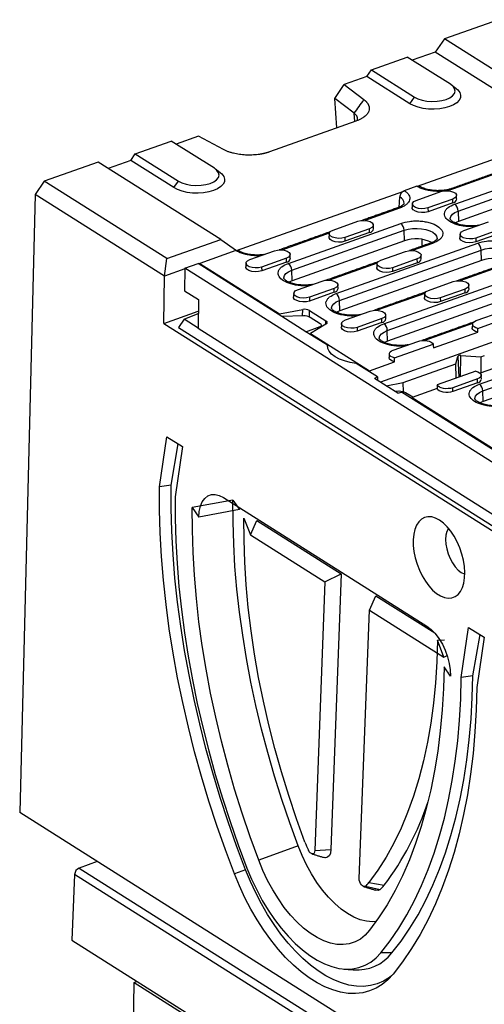
# Model space of a CAD drawing. Units: millimetres. Extents: x 1679 to 4819, y 1476 to 3851.
# Drawn here: x 1736 to 1896, y 2431 to 2772 of the extents above; entities that cross this region are included whole.
import ezdxf

# ---------------------------------------------------------------- set-up
doc = ezdxf.new("R2010")
doc.units = ezdxf.units.MM
doc.layers.get('0').update_dxf_attribs({"color": 10})

# ---------------------------------------------------------------- blocks, each defined once
blk = doc.blocks.new('A$C58623353')
for p, q in [((168.96, 841.73), (149.91, 834.95)), ((149.91, 834.95), (146.69, 830.31)), ((193.12, 807.63), (149.91, 834.95)), ((124.11, 824.01), (136.8, 828.53)), ((152.01, 818.91), (136.8, 828.53)), ((146.69, 830.31), (138.57, 827.41)), ((192.34, 801.45), (146.69, 830.31)), ((122.5, 821.69), (114.47, 818.83)), ((122.5, 821.69), (124.11, 824.01)), ((137.71, 812.07), (122.5, 821.69)), ((124.11, 824.01), (139.32, 814.39)), ((111.24, 813.88), (114.47, 818.83)), ((114.47, 818.83), (121.5, 813.49)), ((118.09, 808.68), (111.24, 813.88)), ((111.95, 803.5), (111.24, 813.88)), ((137.71, 812.07), (139.32, 814.39)), ((118.28, 805.76), (118.09, 808.68)), ((118.64, 805.89), (88.12, 795.02)), ((63.09, 800.54), (55.26, 797.76)), ((71.93, 795.85), (63.09, 800.54)), ((140.39, 782.96), (192.34, 801.45)), ((40.8, 794.36), (53.49, 798.88)), ((68.71, 789.26), (53.49, 798.88)), ((39.19, 792.04), (40.8, 794.36)), ((40.8, 794.36), (56.01, 784.74)), ((153.55, 776.59), (203.54, 794.38)), ((27.73, 791.46), (8.69, 784.68)), ((70.94, 764.14), (27.73, 791.46)), ((39.19, 792.04), (31.27, 789.22)), ((54.4, 782.42), (39.19, 792.04)), ((154.74, 774.16), (204.73, 791.95)), ((167.97, 787.24), (153.12, 781.96)), ((204.81, 788.26), (154.83, 770.47)), ((8.69, 784.68), (5.47, 780.03)), ((51.9, 757.36), (8.69, 784.68)), ((54.4, 782.42), (56.01, 784.74)), ((140.18, 782.92), (135.75, 781.35)), ((5.47, 780.03), (0, 561.75)), ((51.11, 751.18), (5.47, 780.03)), ((76.5, 760.21), (135.54, 781.23)), ((133.93, 775.45), (134.15, 779.12)), ((139.94, 777.9), (148.66, 781.01)), ((152.83, 778.38), (144.1, 775.27)), ((152.86, 777.03), (144.13, 773.92)), ((152.86, 777.03), (152.83, 778.38)), ((134.08, 775.18), (121.92, 770.85)), ((144.1, 775.27), (144.13, 773.92)), ((154.74, 774.16), (154.83, 770.47)), ((94.84, 755.69), (134.51, 769.81)), ((110.58, 767.45), (119.31, 770.56)), ((156.79, 767.25), (165.52, 770.35)), ((109.26, 766.34), (92.57, 760.4)), ((96.03, 753.26), (135.7, 767.38)), ((123.47, 767.93), (114.75, 764.82)), ((123.5, 766.58), (114.78, 763.47)), ((123.5, 766.58), (123.47, 767.93)), ((135.79, 763.69), (135.7, 767.38)), ((169.69, 767.72), (160.96, 764.61)), ((169.72, 766.37), (160.99, 763.27)), ((51.9, 757.36), (70.94, 764.14)), ((70.94, 764.14), (76.5, 760.21)), ((135.79, 763.69), (96.12, 749.57)), ((111.7, 745.03), (161.68, 762.83)), ((114.75, 764.82), (114.78, 763.47)), ((145.72, 762.72), (138.64, 760.2)), ((141.92, 764.2), (141.91, 761.74)), ((160.96, 764.61), (160.99, 763.27)), ((76.31, 760.19), (63.59, 755.66)), ((81.22, 757.01), (89.95, 760.11)), ((112.89, 742.6), (162.88, 760.39)), ((127.44, 756.8), (136.17, 759.9)), ((162.96, 756.7), (162.88, 760.39)), ((51.11, 751.18), (51.9, 757.36)), ((58.32, 753.93), (63, 755.6)), ((92.51, 736.94), (63, 755.6)), ((63.58, 755.62), (63.19, 755.47)), ((63.59, 755.66), (63.58, 755.23)), ((63.59, 755.66), (91.73, 737.86)), ((94.12, 757.48), (85.39, 754.37)), ((94.15, 756.13), (85.42, 753.02)), ((94.15, 756.13), (94.12, 757.48)), ((126.14, 755.75), (109.29, 749.75)), ((162.96, 756.7), (112.98, 738.91)), ((140.33, 757.27), (131.6, 754.16)), ((140.36, 755.92), (131.63, 752.82)), ((140.36, 755.92), (140.33, 757.27)), ((172.35, 755.54), (155.5, 749.55)), ((50.9, 734.48), (51.11, 751.18)), ((58.31, 753.74), (51.11, 751.18)), ((58.32, 753.93), (58.21, 746.02)), ((362.01, 561.93), (58.32, 753.93)), ((85.39, 754.37), (85.42, 753.02)), ((96.12, 749.57), (96.03, 753.26)), ((131.6, 754.16), (131.63, 752.82)), ((95.48, 749.31), (95.45, 748.86)), ((98.08, 746.35), (106.81, 749.45)), ((128.56, 734.38), (168.23, 748.5)), ((144.3, 746.14), (153.02, 749.25)), ((58.21, 746.02), (63.08, 742.94)), ((110.97, 746.82), (102.25, 743.71)), ((111.01, 745.47), (102.28, 742.37)), ((111.01, 745.47), (110.97, 746.82)), ((142.99, 745.09), (126.15, 739.1)), ((129.75, 731.94), (169.42, 746.06)), ((157.19, 746.61), (148.46, 743.51)), ((157.22, 745.26), (148.49, 742.16)), ((157.22, 745.26), (157.19, 746.61)), ((63.08, 742.94), (62.95, 732.84)), ((102.25, 743.71), (102.28, 742.37)), ((112.98, 738.91), (112.89, 742.6)), ((169.5, 742.37), (129.83, 728.25)), ((148.46, 743.51), (148.49, 742.16)), ((50.9, 734.48), (63.03, 738.8)), ((58.08, 735.92), (63.02, 738)), ((91.71, 737.44), (91.73, 737.86)), ((91.73, 737.86), (99.88, 739.39)), ((100.17, 737.13), (92.51, 736.94)), ((99.8, 737.12), (99.88, 739.39)), ((102.23, 739.06), (108.06, 735.38)), ((102.31, 736.69), (102.23, 739.06)), ((114.94, 735.69), (123.67, 738.8)), ((161.15, 735.48), (169.88, 738.59)), ((50.9, 734.48), (361.28, 538.25)), ((58.08, 735.92), (56.07, 733.01)), ((62.95, 732.84), (58.08, 735.92)), ((101.03, 731.55), (92.51, 736.94)), ((106.07, 734.33), (102.51, 736.58)), ((108.06, 734.22), (102.69, 730.93)), ((108.1, 734.24), (108.06, 735.38)), ((127.83, 736.16), (119.11, 733.06)), ((127.86, 734.81), (119.14, 731.71)), ((127.86, 734.81), (127.83, 736.16)), ((159.85, 734.44), (143, 728.44)), ((161.67, 732.73), (169.14, 735.39)), ((56.07, 733.01), (359.76, 541.01)), ((62.95, 732.84), (356.9, 546.99)), ((101.03, 731.55), (106.07, 733.4)), ((108.64, 726.74), (101.03, 731.55)), ((102.69, 730.93), (123.49, 717.78)), ((102.69, 730.93), (102.7, 730.5)), ((106.07, 733), (106.07, 733.4)), ((119.11, 733.06), (119.14, 731.71)), ((129.83, 728.25), (129.75, 731.94)), ((146.02, 725.8), (161.66, 731.37)), ((108.64, 726.74), (108.63, 726.34)), ((169.24, 728.63), (127.37, 713.72)), ((131.8, 725.03), (140.53, 728.14)), ((132.31, 722.28), (145.95, 727.13)), ((162.27, 713.06), (201.94, 727.18)), ((163.47, 710.63), (203.14, 724.75)), ((126.29, 715.58), (118.75, 720.35)), ((123.49, 717.78), (132.3, 720.92)), ((135.39, 713.57), (153.9, 720.16)), ((153.9, 720.16), (154.63, 722.8)), ((154.11, 715.13), (153.9, 720.16)), ((154.63, 722.8), (154.97, 715.44)), ((155.6, 715.66), (155.75, 723.2)), ((155.75, 723.2), (162.7, 722.69)), ((176.65, 721.89), (162.53, 716.86)), ((162.7, 722.69), (164.03, 723.16)), ((162.7, 722.69), (162.72, 716.93)), ((203.22, 721.06), (163.55, 706.94)), ((123.5, 717.34), (123.49, 717.78)), ((161.04, 717.6), (147.4, 712.74)), ((126.29, 715.58), (125.26, 715.05)), ((133.46, 709.87), (125.26, 715.05)), ((126.29, 715.58), (126.28, 714.41)), ((129.39, 712.45), (135.39, 713.57)), ((135.44, 710.29), (135.39, 713.57)), ((161.55, 714.85), (152.82, 711.74)), ((161.58, 713.5), (152.85, 710.39)), ((161.58, 713.5), (161.55, 714.85)), ((133.87, 710.5), (132.52, 710.47)), ((133.46, 709.87), (134.81, 710.19)), ((294.87, 609), (134.81, 710.19)), ((138.7, 708.38), (136.22, 709.95)), ((147.29, 711.44), (138.48, 708.3)), ((152.85, 710.39), (152.82, 711.74)), ((163.55, 706.94), (163.47, 710.63)), ((138.48, 708.3), (138.46, 707.89)), ((138.48, 708.3), (292.07, 611.2)), ((49.37, 676.73), (51.95, 694.45)), ((51.95, 694.45), (57.43, 690.99)), ((53.43, 677.3), (55.97, 691.91)), ((57.43, 690.99), (54.84, 673.27)), ((53.43, 677.3), (49.37, 676.73)), ((75.28, 672.11), (60.93, 669.42)), ((71.92, 672.97), (143.73, 627.56)), ((75.28, 672.11), (77.59, 668.74)), ((60.93, 669.42), (63.24, 666.05)), ((77.59, 668.74), (63.24, 666.05)), ((77.59, 668.74), (77.61, 669.37)), ((79.15, 665.74), (81.43, 659.82)), ((81.43, 659.82), (83.67, 664.87)), ((83.67, 664.87), (113.48, 646.03)), ((81.43, 659.82), (107.72, 643.19)), ((107.72, 643.19), (113.48, 646.03)), ((113.48, 646.03), (109.85, 548.65)), ((107.72, 643.19), (104.13, 548.35)), ((123.41, 633.27), (125.65, 638.33)), ((125.65, 638.33), (146.47, 625.17)), ((119.82, 538.44), (123.41, 633.27)), ((123.41, 633.27), (149.71, 616.65)), ((155.87, 609.4), (158.46, 627.11)), ((158.46, 627.11), (163.93, 623.65)), ((147.43, 622.57), (149.91, 622.71)), ((149.71, 616.65), (147.43, 622.57)), ((159.93, 609.97), (162.48, 624.57)), ((163.93, 623.65), (161.35, 605.93)), ((149.71, 616.65), (150.88, 617.23)), ((152.09, 609.87), (149.78, 613.25)), ((159.93, 609.97), (155.87, 609.4)), ((401.67, 307.8), (0, 561.75)), ((98.27, 550), (84.37, 544.91)), ((104.13, 548.35), (109.85, 548.65)), ((27.39, 544.44), (20.99, 542.16)), ((19.38, 539.9), (18.36, 516.73)), ((365.1, 321.32), (19.38, 539.9)), ((20.99, 542.16), (366.71, 323.58)), ((79.7, 541.55), (75.82, 540.09)), ((122.01, 535.74), (127.2, 534.59)), ((123.28, 537.07), (128.64, 536.07)), ((18.36, 516.73), (364.63, 297.81)), ((131.37, 512.17), (127.51, 512.27)), ((39.83, 457.85), (40.41, 501.78)), ((40.41, 501.78), (41.43, 502.15)), ((40.41, 501.78), (344.71, 309.4))]:
    blk.add_line(p, q)
at = {"flags": 128}
for points in [[(154.08, 817.38), (154.61, 816.92), (155.3, 816.03), (155.62, 815.11), (155.56, 814.17), (155.11, 813.27), (154.3, 812.42), (153.16, 811.67), (151.73, 811.05), (150.07, 810.57), (148.23, 810.26), (146.3, 810.13), (144.34, 810.18), (142.43, 810.41), (140.64, 810.81), (139.05, 811.38), (137.71, 812.07)], [(139.32, 814.39), (140.56, 813.77), (142.06, 813.28), (143.74, 812.97), (145.52, 812.84), (147.3, 812.9), (149, 813.15), (150.54, 813.58), (151.83, 814.16), (152.81, 814.86), (153.43, 815.66), (153.67, 816.5), (153.5, 817.35), (152.94, 818.17), (152.01, 818.91)], [(70.77, 787.72), (71.31, 787.26), (72, 786.38), (72.32, 785.45), (72.25, 784.52), (71.81, 783.61), (71, 782.77), (69.85, 782.02), (68.42, 781.39), (66.76, 780.92), (64.92, 780.61), (62.99, 780.47), (61.03, 780.52), (59.12, 780.76), (57.34, 781.16), (55.74, 781.72), (54.4, 782.42)], [(56.01, 784.74), (57.26, 784.11), (58.75, 783.63), (60.43, 783.31), (62.21, 783.18), (63.99, 783.25), (65.7, 783.5), (67.23, 783.92), (68.52, 784.5), (69.5, 785.21), (70.12, 786), (70.36, 786.85), (70.19, 787.7), (69.63, 788.52), (68.71, 789.26)], [(148.66, 781.01), (149.72, 781.26), (150.9, 781.32), (152.06, 781.19), (153.06, 780.87), (153.78, 780.42), (154.14, 779.87), (154.09, 779.31), (153.63, 778.79), (152.83, 778.38)], [(144.13, 773.92), (143.05, 773.67), (141.85, 773.6), (140.66, 773.74), (139.64, 774.06), (138.9, 774.53), (138.53, 775.09), (138.5, 775.36)], [(144.1, 775.27), (143.05, 775.02), (141.87, 774.96), (140.71, 775.09), (139.71, 775.41), (138.98, 775.87), (138.63, 776.41), (138.68, 776.98), (139.13, 777.49), (139.94, 777.9)], [(151.92, 771.38), (151.92, 771.52), (152.13, 772.28), (152.7, 773), (153.58, 773.64), (154.74, 774.16)], [(119.31, 770.56), (120.36, 770.81), (121.54, 770.87), (122.7, 770.74), (123.7, 770.43), (124.43, 769.97), (124.78, 769.42), (124.73, 768.86), (124.28, 768.34), (123.47, 767.93)], [(154.83, 770.47), (153.7, 769.96), (153.7, 769.96)], [(114.75, 764.82), (113.69, 764.57), (112.51, 764.51), (111.35, 764.64), (110.35, 764.96), (109.63, 765.42), (109.27, 765.96), (109.32, 766.53), (109.78, 767.04), (110.58, 767.45)], [(135.7, 767.38), (137.09, 767.76), (138.62, 767.99), (140.23, 768.04), (141.83, 767.93), (143.35, 767.64), (144.7, 767.21), (145.82, 766.64), (146.65, 765.97), (147.16, 765.24), (147.31, 764.47), (147.3, 764.4)], [(160.96, 764.61), (159.9, 764.36), (158.73, 764.3), (157.57, 764.43), (156.56, 764.75), (155.84, 765.21), (155.48, 765.75), (155.54, 766.32), (155.99, 766.84), (156.79, 767.25)], [(114.78, 763.47), (113.7, 763.22), (112.49, 763.15), (111.31, 763.29), (110.28, 763.61), (109.54, 764.08), (109.18, 764.64), (109.15, 764.91)], [(160.99, 763.27), (159.91, 763.01), (158.71, 762.94), (157.52, 763.08), (156.49, 763.4), (155.75, 763.87), (155.39, 764.43), (155.36, 764.7)], [(89.95, 760.11), (91.01, 760.36), (92.18, 760.42), (93.34, 760.29), (94.35, 759.98), (95.07, 759.52), (95.43, 758.97), (95.37, 758.41), (94.92, 757.89), (94.12, 757.48)], [(136.17, 759.9), (137.22, 760.15), (138.4, 760.22), (139.56, 760.08), (140.56, 759.77), (141.28, 759.31), (141.64, 758.77), (141.59, 758.2), (141.13, 757.68), (140.33, 757.27)], [(162.88, 760.39), (164.26, 760.78), (165.79, 761), (167.4, 761.06), (169, 760.94), (170.52, 760.66), (171.87, 760.22), (172.99, 759.65), (173.82, 758.99), (174.33, 758.25), (174.48, 757.48), (174.48, 757.42)], [(85.39, 754.37), (84.34, 754.12), (83.16, 754.06), (82, 754.19), (81, 754.51), (80.27, 754.97), (79.92, 755.51), (79.97, 756.08), (80.42, 756.6), (81.22, 757.01)], [(131.6, 754.16), (130.55, 753.91), (129.37, 753.85), (128.21, 753.99), (127.21, 754.3), (126.49, 754.76), (126.13, 755.3), (126.18, 755.87), (126.64, 756.39), (127.44, 756.8)], [(85.42, 753.02), (84.34, 752.77), (83.14, 752.7), (81.95, 752.84), (80.93, 753.16), (80.19, 753.63), (79.82, 754.19), (79.79, 754.46)], [(93.21, 750.48), (93.21, 750.62), (93.42, 751.38), (93.98, 752.1), (94.87, 752.74), (96.03, 753.26)], [(131.63, 752.82), (130.56, 752.56), (129.35, 752.5), (128.16, 752.63), (127.14, 752.95), (126.4, 753.42), (126.03, 753.98), (126.01, 754.26)], [(96.12, 749.57), (94.99, 749.06), (94.99, 749.06)], [(106.81, 749.45), (107.86, 749.7), (109.04, 749.77), (110.2, 749.63), (111.2, 749.32), (111.93, 748.86), (112.28, 748.32), (112.23, 747.75), (111.78, 747.23), (110.97, 746.82)], [(153.02, 749.25), (154.08, 749.5), (155.26, 749.56), (156.42, 749.42), (157.42, 749.11), (158.14, 748.65), (158.5, 748.11), (158.45, 747.54), (157.99, 747.02), (157.19, 746.61)], [(102.25, 743.71), (101.19, 743.46), (100.02, 743.4), (98.86, 743.54), (97.85, 743.85), (97.13, 744.31), (96.77, 744.85), (96.83, 745.42), (97.28, 745.94), (98.08, 746.35)], [(148.46, 743.51), (147.41, 743.25), (146.23, 743.19), (145.07, 743.33), (144.07, 743.64), (143.34, 744.1), (142.99, 744.64), (143.04, 745.21), (143.49, 745.73), (144.3, 746.14)], [(102.28, 742.37), (101.2, 742.11), (99.99, 742.05), (98.81, 742.18), (97.78, 742.51), (97.04, 742.97), (96.68, 743.53), (96.65, 743.81)], [(110.07, 739.82), (110.07, 739.96), (110.28, 740.72), (110.84, 741.44), (111.73, 742.08), (112.89, 742.6)], [(148.49, 742.16), (147.41, 741.9), (146.21, 741.84), (145.02, 741.97), (144, 742.3), (143.26, 742.76), (142.89, 743.32), (142.86, 743.6)], [(112.98, 738.91), (111.85, 738.4), (111.84, 738.4)], [(123.67, 738.8), (124.72, 739.05), (125.9, 739.11), (127.06, 738.97), (128.06, 738.66), (128.79, 738.2), (129.14, 737.66), (129.09, 737.09), (128.64, 736.57), (127.83, 736.16)], [(108.06, 735.38), (108.23, 735.25), (108.36, 735.1), (108.44, 734.95), (108.47, 734.79), (108.44, 734.64), (108.36, 734.49), (108.23, 734.35), (108.06, 734.22)], [(119.11, 733.06), (118.05, 732.8), (116.87, 732.74), (115.71, 732.88), (114.71, 733.19), (113.99, 733.65), (113.63, 734.19), (113.68, 734.76), (114.14, 735.28), (114.94, 735.69)], [(161.67, 732.73), (160.96, 732.97), (160.4, 733.28), (160.01, 733.65), (159.83, 734.05), (159.86, 734.46), (160.1, 734.85), (160.55, 735.2), (161.15, 735.48)], [(119.14, 731.71), (118.06, 731.45), (116.85, 731.39), (115.67, 731.52), (114.64, 731.85), (113.9, 732.31), (113.54, 732.87), (113.51, 733.15)], [(126.93, 729.17), (126.93, 729.3), (127.14, 730.07), (127.7, 730.78), (128.59, 731.42), (129.75, 731.94)], [(161.66, 731.37), (160.92, 731.61), (160.34, 731.93), (159.93, 732.31), (159.74, 732.72), (159.72, 732.94)], [(118.75, 720.35), (116.61, 720.7), (114.61, 721.22), (112.83, 721.89), (111.31, 722.7), (110.1, 723.62), (109.24, 724.62), (108.75, 725.67), (108.64, 726.74)], [(129.83, 728.25), (128.7, 727.75), (128.7, 727.74)], [(140.53, 728.14), (141.27, 728.34), (142.09, 728.44), (142.95, 728.44), (143.79, 728.34), (144.55, 728.15), (145.19, 727.87), (145.67, 727.52), (145.95, 727.13)], [(132.31, 722.28), (131.61, 722.52), (131.04, 722.83), (130.66, 723.2), (130.47, 723.6), (130.51, 724.01), (130.75, 724.4), (131.19, 724.75), (131.8, 725.03)], [(132.3, 720.92), (131.57, 721.16), (130.98, 721.48), (130.58, 721.86), (130.38, 722.27), (130.37, 722.49)], [(161.04, 717.6), (161.74, 717.36), (162.31, 717.04), (162.69, 716.67), (162.87, 716.27), (162.84, 715.86), (162.6, 715.47), (162.16, 715.13), (161.55, 714.85)], [(152.85, 710.39), (152.09, 710.19), (151.24, 710.08), (150.36, 710.08), (149.5, 710.19), (148.71, 710.39), (148.06, 710.68), (147.58, 711.04), (147.29, 711.44)], [(152.82, 711.74), (152.08, 711.54), (151.26, 711.44), (150.4, 711.43), (149.56, 711.53), (148.8, 711.73), (148.16, 712.01), (147.68, 712.35), (147.4, 712.74)], [(160.64, 707.85), (160.64, 707.99), (160.85, 708.75), (161.42, 709.47), (162.3, 710.1), (163.47, 710.63)], [(163.55, 706.94), (162.42, 706.43), (162.42, 706.43)], [(75.82, 540.09), (72.62, 548.6), (69.61, 557.18), (66.79, 565.82), (64.17, 574.5), (61.75, 583.22), (59.53, 591.94), (57.53, 600.66), (55.74, 609.37), (54.16, 618.05), (52.81, 626.68), (51.67, 635.26), (50.76, 643.76), (50.07, 652.17), (49.61, 660.48), (49.38, 668.67), (49.37, 676.73)], [(79.7, 541.55), (76.53, 550.01), (73.53, 558.53), (70.73, 567.12), (68.13, 575.74), (65.73, 584.4), (63.53, 593.07), (61.54, 601.73), (59.76, 610.38), (58.19, 619), (56.84, 627.58), (55.72, 636.1), (54.81, 644.54), (54.13, 652.9), (53.67, 661.15), (53.43, 669.29), (53.43, 677.3)], [(54.84, 673.27), (54.85, 665.53), (55.08, 657.67), (55.52, 649.7), (56.18, 641.63), (57.06, 633.47), (58.15, 625.25), (59.45, 616.97), (60.96, 608.64), (62.68, 600.28), (64.6, 591.91), (66.72, 583.54), (69.04, 575.18), (71.56, 566.85), (74.26, 558.56), (77.15, 550.33), (80.22, 542.16)], [(63.24, 666.05), (63.4, 668.1), (63.81, 669.93), (64.46, 671.48), (65.34, 672.7), (66.41, 673.55), (67.64, 674.01), (69, 674.07), (70.44, 673.71), (71.92, 672.97)], [(98.27, 550), (95.3, 558.15), (92.52, 566.36), (89.93, 574.61), (87.54, 582.91), (85.35, 591.22), (83.37, 599.53), (81.6, 607.84), (80.04, 616.12), (78.7, 624.36), (77.57, 632.54), (76.67, 640.65), (75.99, 648.68), (75.53, 656.61), (75.29, 664.43), (75.28, 672.11)], [(84.37, 544.91), (81.35, 553.21), (78.51, 561.58), (75.87, 570), (73.44, 578.46), (71.21, 586.93), (69.19, 595.41), (67.38, 603.88), (65.79, 612.33), (64.42, 620.73), (63.27, 629.07), (62.35, 637.34), (61.65, 645.53), (61.18, 653.62), (60.94, 661.58), (60.93, 669.42)], [(100.69, 551.35), (97.72, 559.52), (94.95, 567.77), (92.39, 576.07), (90.04, 584.39), (87.91, 592.74), (86, 601.08), (84.32, 609.41), (82.87, 617.7), (81.66, 625.94), (80.68, 634.11), (79.94, 642.19), (79.43, 650.16), (79.17, 658.02), (79.15, 665.74)], [(148.17, 665.01), (146.77, 665.73), (145.41, 666.13), (144.1, 666.2), (142.88, 665.93), (141.79, 665.33), (140.84, 664.41), (140.06, 663.19), (139.46, 661.71), (139.07, 660), (138.88, 658.1), (138.91, 656.05), (139.15, 653.9), (139.59, 651.7), (140.24, 649.51), (141.07, 647.37), (142.05, 645.33), (143.18, 643.45), (144.42, 641.76), (145.75, 640.31), (147.12, 639.13), (148.52, 638.24), (149.91, 637.68), (151.25, 637.44), (152.51, 637.55), (153.67, 637.99), (154.7, 638.75), (155.56, 639.82), (156.26, 641.17), (156.75, 642.77), (157.04, 644.58), (157.12, 646.56), (156.99, 648.67), (156.65, 650.85), (156.1, 653.05), (155.36, 655.23), (154.45, 657.32), (153.39, 659.29), (152.2, 661.08), (150.91, 662.65), (149.56, 663.97), (148.17, 665.01)], [(151.35, 662.15), (151.32, 662.11), (150.78, 661.03), (150.44, 659.71), (150.31, 658.2), (150.4, 656.55), (150.7, 654.83), (151.2, 653.1), (151.88, 651.43), (152.72, 649.88), (153.68, 648.52), (154.73, 647.39), (155.82, 646.54), (156.92, 646.01), (157.12, 645.94)], [(143.73, 627.56), (145.21, 626.44), (146.64, 624.98), (147.97, 623.22), (149.17, 621.22), (150.2, 619.04), (151.03, 616.75), (151.64, 614.41), (151.99, 612.09), (152.09, 609.87)], [(147.43, 622.57), (147.21, 615.01), (146.75, 607.61), (146.05, 600.39), (145.11, 593.37), (143.93, 586.57), (142.52, 579.99), (140.88, 573.65), (139.02, 567.57), (136.92, 561.75), (134.61, 556.21), (132.09, 550.96), (129.35, 546.02), (126.41, 541.38), (123.28, 537.07)], [(149.78, 613.25), (149.57, 605.55), (149.12, 598.02), (148.45, 590.65), (147.56, 583.47), (146.43, 576.49), (145.09, 569.73), (143.52, 563.18), (141.74, 556.87), (139.74, 550.8), (137.54, 545), (135.12, 539.46), (132.51, 534.2), (129.69, 529.22), (126.69, 524.54), (123.5, 520.17)], [(127.51, 512.27), (130.74, 516.45), (133.79, 520.93), (136.67, 525.69), (139.36, 530.73), (141.86, 536.04), (144.17, 541.61), (146.27, 547.43), (148.18, 553.49), (149.88, 559.79), (151.38, 566.3), (152.66, 573.03), (153.73, 579.95), (154.59, 587.06), (155.24, 594.35), (155.66, 601.8), (155.87, 609.4)], [(131.37, 512.17), (134.63, 516.38), (137.7, 520.89), (140.6, 525.69), (143.31, 530.76), (145.82, 536.11), (148.15, 541.71), (150.27, 547.58), (152.19, 553.68), (153.9, 560.02), (155.41, 566.58), (156.7, 573.35), (157.78, 580.32), (158.64, 587.48), (159.29, 594.82), (159.72, 602.32), (159.93, 609.97)], [(161.35, 605.93), (161.13, 598.01), (160.69, 590.25), (160.02, 582.66), (159.12, 575.25), (158, 568.03), (156.67, 561.02), (155.11, 554.23), (153.33, 547.67), (151.35, 541.35), (149.15, 535.28), (146.75, 529.48), (144.14, 523.94), (141.34, 518.69), (138.34, 513.73), (135.15, 509.06), (131.79, 504.7)], [(125.79, 523.25), (124.56, 523.18), (122.42, 523.36), (120.21, 523.91), (117.96, 524.82), (115.7, 526.08), (113.43, 527.68), (111.2, 529.61), (109.01, 531.83), (106.91, 534.34), (104.9, 537.1), (103.01, 540.07), (101.26, 543.24), (99.68, 546.56), (98.27, 550)], [(104.13, 548.35), (104.07, 547.85), (103.9, 547.45), (103.64, 547.21), (103.31, 547.14), (102.94, 547.24), (102.56, 547.51), (102.21, 547.93), (101.91, 548.45)], [(109.85, 548.65), (109.71, 547.46), (109.31, 546.53), (108.69, 545.96), (107.91, 545.78), (107.43, 545.87)], [(123.5, 520.17), (121.95, 518.46), (120.23, 517.09), (118.35, 516.06), (116.34, 515.4), (114.21, 515.1), (111.98, 515.18), (109.68, 515.62), (107.33, 516.43), (104.94, 517.6), (102.55, 519.11), (100.18, 520.95), (97.84, 523.11), (95.57, 525.56), (93.38, 528.27), (91.29, 531.24), (89.33, 534.41), (87.51, 537.77), (85.85, 541.28), (84.37, 544.91)], [(131.79, 504.7), (129.95, 502.73), (127.94, 501.07), (125.79, 499.75), (123.5, 498.76), (121.09, 498.13), (118.57, 497.84), (115.96, 497.9), (113.27, 498.32), (110.53, 499.09), (107.75, 500.2), (104.95, 501.65), (102.14, 503.42), (99.34, 505.51), (96.58, 507.91), (93.86, 510.59), (91.21, 513.55), (88.64, 516.76), (86.17, 520.2), (83.81, 523.85), (81.59, 527.69), (79.5, 531.69), (77.58, 535.83), (75.82, 540.09)], [(131.22, 504.05), (130.52, 503.51), (128.42, 502.22), (126.19, 501.27), (123.84, 500.64), (121.38, 500.36), (118.84, 500.43), (116.22, 500.83), (113.55, 501.58), (110.84, 502.66), (108.1, 504.08), (105.36, 505.81), (102.64, 507.85), (99.94, 510.18), (97.29, 512.8), (94.71, 515.68), (92.21, 518.81), (89.8, 522.17), (87.5, 525.73), (85.33, 529.47), (83.3, 533.37), (81.42, 537.41), (79.7, 541.55)], [(80.22, 542.16), (81.86, 538.23), (83.66, 534.42), (85.62, 530.75), (87.73, 527.25), (89.95, 523.95), (92.29, 520.88), (94.71, 518.05), (97.21, 515.5), (99.76, 513.23), (102.35, 511.26), (104.95, 509.62), (107.54, 508.31), (110.11, 507.34), (112.63, 506.73), (115.09, 506.46), (117.46, 506.56), (119.74, 507.01), (121.9, 507.81), (123.92, 508.96), (125.8, 510.45), (127.51, 512.27)], [(122.01, 535.74), (121.7, 535.6), (121.34, 535.64), (120.96, 535.85), (120.59, 536.21), (120.27, 536.69), (120.02, 537.26), (119.87, 537.86), (119.82, 538.44)], [(127.2, 534.59), (126.48, 534.26), (125.69, 534.32)]]:
    blk.add_lwpolyline(points, dxfattribs=at)
for centre, radius, start, end in [((133.11, 776.78), 2.56, 1.5961, 65.9898), ((152.65, 781.35), 0.771, 52.4913, 107.7615), ((152.64, 778.62), 1.61, 277.9254, 351.217), ((151.6, 774.13), 3.14, 0.5849, 51.6662), ((133.61, 774.57), 0.774, 52.5672, 106.7308), ((132.56, 767.35), 3.14, 0.5849, 51.6662), ((123.28, 768.17), 1.61, 277.9254, 351.2169), ((139.86, 751.75), 12.61, 63.4641, 108.8508), ((145.25, 762.11), 0.774, 52.5662, 106.7318), ((159.73, 760.36), 3.14, 0.5852, 51.6662), ((93.93, 757.72), 1.61, 277.9252, 351.2173), ((92.89, 753.23), 3.14, 0.5849, 51.6662), ((140.14, 757.52), 1.61, 277.9261, 351.2162), ((167.03, 744.77), 12.61, 63.4641, 108.8507), ((110.78, 747.07), 1.61, 277.9259, 351.2166), ((109.75, 742.57), 3.14, 0.5852, 51.6662), ((157, 746.86), 1.61, 277.9254, 351.2169), ((100.6, 735.94), 3.52, 62.4523, 101.8276), ((127.64, 736.41), 1.61, 277.9252, 351.2173), ((126.61, 731.91), 3.14, 0.5855, 51.6659), ((155.5, 722.13), 1.1, 76.848, 142.3402), ((161.34, 715.11), 1.63, 278.5264, 350.6161), ((160.32, 710.59), 3.14, 0.5853, 51.6659), ((47.23, 597.6), 102.04, 322.9175, 341.7777), ((140.27, 566.28), 42.3, 200.6707, 204.9302), ((22, 539.73), 2.63, 112.7428, 176.4085), ((116.59, 542.23), 8.45, 309.851, 322.3236), ((121.11, 541.89), 9.51, 309.8505, 322.3245), ((119.09, 521.78), 15.59, 265.4756, 321.9646)]:
    blk.add_arc(centre, radius, start, end)
for centre, start_param, end_param in [((100.93, 736.32), 0.714174, 2.023171), ((104.49, 734.07), 5.688363, 6.99736), ((134.64, 709.69), 0.714174, 2.023171)]:
    blk.add_ellipse(centre, major_axis=(1.99, -0.31), ratio=0.375517, start_param=start_param, end_param=end_param)
for points, degree in [([(154.08, 817.38), (152.41, 818.64)], 1), ([(118.09, 808.68), (119.22, 810.29), (120.36, 811.89), (121.5, 813.49)], 3), ([(70.77, 787.72), (69.11, 788.98)], 1), ([(168.22, 787.71), (152.43, 782.09)], 1), ([(154.23, 778.38), (154.17, 779.7)], 1), ([(138.6, 776.68), (138.5, 775.36)], 1), ([(133.39, 775.31), (120.92, 770.87)], 1), ([(124.87, 767.93), (124.81, 769.25)], 1), ([(109.51, 766.81), (91.56, 760.42)], 1), ([(109.24, 766.23), (109.15, 764.91)], 1), ([(155.46, 766.02), (155.36, 764.7)], 1), ([(145.03, 762.85), (137.56, 760.19)], 1), ([(95.52, 757.48), (95.45, 758.8)], 1), ([(141.73, 757.27), (141.67, 758.59)], 1), ([(79.89, 755.78), (79.79, 754.46)], 1), ([(126.46, 756.24), (108.21, 749.74)], 1), ([(126.1, 755.57), (126.01, 754.26)], 1), ([(172.2, 755.86), (154.42, 749.53)], 1), ([(112.37, 746.82), (112.31, 748.14)], 1), ([(158.59, 746.61), (158.53, 747.93)], 1), ([(96.75, 745.12), (96.65, 743.81)], 1), ([(143.32, 745.58), (125.06, 739.09)], 1), ([(142.96, 744.91), (142.86, 743.6)], 1), ([(129.23, 736.16), (129.17, 737.48)], 1), ([(106.48, 733.25), (106.48, 733.8)], 1), ([(113.6, 734.46), (113.51, 733.15)], 1), ([(160.18, 734.93), (141.92, 728.43)], 1), ([(159.82, 734.25), (159.72, 732.94)], 1), ([(161.66, 731.37), (161.67, 732.73)], 1), ([(145.95, 727.13), (146.02, 725.8)], 1), ([(130.46, 723.81), (130.37, 722.49)], 1), ([(132.3, 720.92), (132.31, 722.28)], 1), ([(162.95, 714.85), (162.89, 716.16)], 1), ([(147.4, 712.74), (147.29, 711.44)], 1), ([(103.11, 547.17), (107.43, 545.87)], 1), ([(121.36, 535.63), (125.69, 534.32)], 1), ([(114.39, 506.5), (117.86, 506.24)], 1)]:
    blk.add_open_spline(points, degree=degree)
for points, knots in [([(121.5, 813.49), (121.56, 813.44), (121.68, 813.35), (121.85, 813.21), (122.01, 813.06), (122.17, 812.92), (122.31, 812.77), (122.44, 812.62), (122.57, 812.47), (122.69, 812.31), (122.8, 812.16), (122.9, 812), (122.99, 811.84), (123.07, 811.68), (123.27, 811.22), (123.44, 810.45), (123.25, 809.39), (122.65, 808.37), (121.9, 807.64), (121.26, 807.18), (120.89, 806.93), (120.49, 806.7), (120.06, 806.48), (119.61, 806.27), (119.14, 806.07), (118.81, 805.95), (118.64, 805.89)], [0, 0, 0, 0, 0.01916, 0.038269, 0.057341, 0.076394, 0.095444, 0.114508, 0.133601, 0.152741, 0.171943, 0.191224, 0.210599, 0.230085, 0.249696, 0.375021, 0.499424, 0.623862, 0.749493, 0.785896, 0.821924, 0.857677, 0.893257, 0.928768, 0.964314, 1, 1, 1, 1]), ([(119.2, 806.13), (119.27, 806.57), (119.42, 807.45), (118.53, 808.27), (118.09, 808.68)], [0, 0, 0, 0, 0.503005, 1, 1, 1, 1]), ([(88.12, 795.02), (88.03, 794.99), (87.85, 794.93), (87.57, 794.83), (87.28, 794.75), (87, 794.66), (86.7, 794.59), (86.4, 794.51), (86.1, 794.44), (85.79, 794.37), (85.47, 794.31), (85.15, 794.25), (84.83, 794.2), (84.5, 794.15), (83.56, 794.02), (81.98, 793.89), (79.74, 793.9), (77.54, 794.11), (75.94, 794.42), (74.9, 794.69), (74.35, 794.86), (73.82, 795.03), (73.32, 795.21), (72.83, 795.41), (72.37, 795.62), (72.08, 795.77), (71.93, 795.85)], [0, 0, 0, 0, 0.019233, 0.038413, 0.057556, 0.076679, 0.095797, 0.114927, 0.134086, 0.153289, 0.172552, 0.191892, 0.211324, 0.230864, 0.250527, 0.376104, 0.500596, 0.624946, 0.750324, 0.786629, 0.82255, 0.858189, 0.893648, 0.929033, 0.964448, 1, 1, 1, 1]), ([(140.18, 782.92), (140.35, 782.96), (140.71, 783.04), (141.07, 782.98), (141.2, 782.86), (141.22, 782.84)], [0, 0, 0, 0, 0.463251, 0.926505, 1, 1, 1, 1]), ([(149.55, 781.21), (149.06, 781.17), (147.99, 781.07), (146.28, 781.13), (144.51, 781.35), (142.85, 781.73), (141.35, 782.25), (140.57, 782.7), (140.18, 782.92)], [0, 0, 0, 0, 0.14104, 0.311488, 0.481934, 0.655744, 0.829554, 1, 1, 1, 1]), ([(147.46, 781.35), (146.94, 781.37), (146.21, 781.4), (145.18, 781.53), (144.34, 781.67), (143.42, 781.9), (142.57, 782.18), (141.81, 782.51), (141.42, 782.74), (141.23, 782.85)], [0, 0, 0, 0, 0.208049, 0.29214, 0.429367, 0.567939, 0.711988, 0.856713, 1, 1, 1, 1]), ([(135.75, 781.35), (136.09, 781.11), (136.78, 780.62), (137.42, 779.8), (137.73, 778.93), (137.67, 778.07), (137.26, 777.22), (136.51, 776.44), (135.46, 775.73), (134.54, 775.36), (134.08, 775.18)], [0, 0, 0, 0, 0.123779, 0.249999, 0.376221, 0.5, 0.623779, 0.75, 0.876221, 1, 1, 1, 1]), ([(135.75, 781.35), (135.58, 781.26), (135.22, 781.1), (134.74, 780.62), (134.37, 780.05), (134.19, 779.52), (134.16, 779.22), (134.15, 779.12)], [0, 0, 0, 0, 0.2220995, 0.4442, 0.6662982, 0.8883894, 1, 1, 1, 1]), ([(152.42, 782.09), (152.24, 782.03), (151.74, 781.85), (150.87, 781.65), (149.91, 781.49), (148.8, 781.37), (147.99, 781.36), (147.46, 781.35)], [0, 0, 0, 0, 0.132902, 0.370275, 0.548483, 0.711494, 1, 1, 1, 1]), ([(153.12, 781.96), (152.63, 781.8), (151.73, 781.51), (150.7, 781.36), (150.23, 781.29)], [0, 0, 0, 0, 0.550722, 1, 1, 1, 1]), ([(135.66, 776.87), (135.66, 776.86), (135.66, 776.84), (135.64, 776.76), (135.45, 776.49), (135.08, 776.15), (134.5, 775.79), (133.92, 775.49), (133.49, 775.35), (133.37, 775.31)], [0, 0, 0, 0, 0.051462, 0.264859, 0.427907, 0.594951, 0.762874, 0.933404, 1, 1, 1, 1]), ([(161, 768.74), (160.62, 768.71), (159.62, 768.62), (157.94, 768.68), (156.1, 768.9), (153.91, 769.41), (151.67, 770.38), (150.33, 771.67), (149.91, 772.81), (149.96, 773.72), (150.4, 774.59), (151.41, 775.64), (152.71, 776.22), (153.55, 776.59)], [0, 0, 0, 0, 0.047232, 0.124101, 0.200969, 0.27624, 0.416067, 0.555894, 0.631165, 0.708033, 0.784902, 0.860173, 1, 1, 1, 1]), ([(134.51, 769.81), (135.5, 770.09), (137.03, 770.52), (139.43, 770.69), (141.33, 770.65), (143.18, 770.42), (145.36, 769.91), (147.6, 768.93), (148.94, 767.64), (149.37, 766.5), (149.32, 765.6), (148.87, 764.72), (147.87, 763.68), (146.57, 763.1), (145.72, 762.72)], [0, 0, 0, 0, 0.119728, 0.18418, 0.25, 0.31582, 0.380272, 0.5, 0.619729, 0.68418, 0.75, 0.81582, 0.880272, 1, 1, 1, 1]), ([(159.1, 768.89), (158.58, 768.91), (157.85, 768.94), (156.82, 769.07), (155.98, 769.22), (155.06, 769.45), (154.21, 769.73), (153.46, 770.05), (152.85, 770.39), (152.39, 770.73), (152.1, 771.03), (151.95, 771.26), (151.92, 771.36), (151.93, 771.37), (151.93, 771.38)], [0, 0, 0, 0, 0.124744, 0.175165, 0.257446, 0.340531, 0.426902, 0.513678, 0.599703, 0.684458, 0.76858, 0.854575, 0.948005, 1, 1, 1, 1]), ([(162.08, 769.13), (161.89, 769.09), (161.43, 769.01), (160.44, 768.91), (159.63, 768.9), (159.1, 768.89)], [0, 0, 0, 0, 0.199516, 0.488515, 1, 1, 1, 1]), ([(147.3, 764.41), (147.3, 764.41), (147.3, 764.39), (147.28, 764.3), (147.09, 764.03), (146.72, 763.7), (146.14, 763.33), (145.56, 763.04), (145.13, 762.9), (145.01, 762.86)], [0, 0, 0, 0, 0.053627, 0.266537, 0.429213, 0.595876, 0.763416, 0.933556, 1, 1, 1, 1]), ([(161.68, 762.83), (162.68, 763.11), (164.21, 763.54), (166.61, 763.7), (168.5, 763.66), (170.35, 763.43), (172.54, 762.92), (174.77, 761.95), (176.11, 760.66), (176.54, 759.52), (176.48, 758.61), (176.13, 757.84), (175.66, 757.4), (175.49, 757.24)], [0, 0, 0, 0, 0.139827, 0.215098, 0.291966, 0.368835, 0.444106, 0.583933, 0.72376, 0.799031, 0.875899, 0.952768, 1, 1, 1, 1]), ([(76.31, 760.19), (76.49, 760.23), (76.84, 760.31), (77.2, 760.25), (77.33, 760.12), (77.35, 760.1)], [0, 0, 0, 0, 0.463251, 0.926503, 1, 1, 1, 1]), ([(85.27, 758.45), (84.92, 758.42), (83.98, 758.34), (82.41, 758.4), (80.64, 758.61), (78.98, 758.99), (77.48, 759.52), (76.7, 759.96), (76.31, 760.19)], [0, 0, 0, 0, 0.105946, 0.283358, 0.460768, 0.641679, 0.82259, 1, 1, 1, 1]), ([(83.59, 758.61), (83.08, 758.63), (82.35, 758.66), (81.31, 758.79), (80.47, 758.94), (79.55, 759.17), (78.7, 759.45), (77.94, 759.77), (77.55, 760), (77.36, 760.12)], [0, 0, 0, 0, 0.208049, 0.29214, 0.429367, 0.567939, 0.711988, 0.856713, 1, 1, 1, 1]), ([(86.26, 758.8), (86.17, 758.78), (85.82, 758.72), (84.93, 758.63), (84.12, 758.62), (83.59, 758.61)], [0, 0, 0, 0, 0.100093, 0.424989, 1, 1, 1, 1]), ([(102.29, 747.84), (101.91, 747.81), (100.9, 747.72), (99.23, 747.78), (97.39, 748), (95.2, 748.51), (92.96, 749.48), (91.62, 750.77), (91.2, 751.91), (91.25, 752.82), (91.69, 753.69), (92.7, 754.74), (94, 755.32), (94.84, 755.69)], [0, 0, 0, 0, 0.047232, 0.124101, 0.200969, 0.27624, 0.416067, 0.555894, 0.631165, 0.708033, 0.784902, 0.860173, 1, 1, 1, 1]), ([(100.39, 748), (99.87, 748.01), (99.14, 748.04), (98.11, 748.17), (97.27, 748.32), (96.35, 748.55), (95.5, 748.83), (94.75, 749.15), (94.13, 749.49), (93.68, 749.83), (93.38, 750.14), (93.24, 750.36), (93.21, 750.46), (93.21, 750.47), (93.21, 750.48)], [0, 0, 0, 0, 0.1247441, 0.1751645, 0.2574456, 0.3405314, 0.426902, 0.5136785, 0.5997027, 0.684458, 0.7685799, 0.8545748, 0.9480052, 1, 1, 1, 1]), ([(103.37, 748.23), (103.18, 748.2), (102.72, 748.12), (101.73, 748.01), (100.91, 748), (100.39, 748)], [0, 0, 0, 0, 0.1995145, 0.4885159, 1, 1, 1, 1]), ([(119.15, 737.19), (118.76, 737.15), (117.76, 737.06), (116.09, 737.12), (114.25, 737.34), (112.06, 737.85), (109.82, 738.83), (108.48, 740.12), (108.05, 741.26), (108.11, 742.16), (108.55, 743.04), (109.55, 744.08), (110.85, 744.66), (111.7, 745.03)], [0, 0, 0, 0, 0.047232, 0.124101, 0.200969, 0.27624, 0.416067, 0.555894, 0.631165, 0.708033, 0.784902, 0.860173, 1, 1, 1, 1]), ([(117.25, 737.34), (116.73, 737.36), (116, 737.38), (114.96, 737.51), (114.12, 737.66), (113.2, 737.89), (112.35, 738.17), (111.6, 738.49), (110.99, 738.84), (110.54, 739.18), (110.24, 739.48), (110.1, 739.7), (110.07, 739.8), (110.07, 739.81), (110.07, 739.82)], [0, 0, 0, 0, 0.124745, 0.175164, 0.257445, 0.340532, 0.426902, 0.51368, 0.599703, 0.684458, 0.768581, 0.854575, 0.948005, 1, 1, 1, 1]), ([(120.22, 737.57), (120.04, 737.54), (119.58, 737.46), (118.59, 737.36), (117.77, 737.34), (117.25, 737.34)], [0, 0, 0, 0, 0.199513, 0.488515, 1, 1, 1, 1]), ([(136, 726.53), (135.62, 726.49), (134.62, 726.4), (132.95, 726.46), (131.1, 726.68), (128.91, 727.2), (126.68, 728.17), (125.33, 729.46), (124.91, 730.6), (124.96, 731.5), (125.41, 732.38), (126.41, 733.43), (127.71, 734), (128.56, 734.38)], [0, 0, 0, 0, 0.047232, 0.124101, 0.200969, 0.27624, 0.416067, 0.555894, 0.631165, 0.708033, 0.784902, 0.860173, 1, 1, 1, 1]), ([(134.11, 726.68), (133.59, 726.7), (132.86, 726.73), (131.82, 726.86), (130.98, 727), (130.06, 727.23), (129.21, 727.51), (128.46, 727.83), (127.85, 728.18), (127.39, 728.52), (127.1, 728.82), (126.96, 729.05), (126.93, 729.14), (126.93, 729.15), (126.93, 729.16)], [0, 0, 0, 0, 0.1247441, 0.1751645, 0.2574445, 0.3405315, 0.4269021, 0.5136785, 0.5997027, 0.684458, 0.7685799, 0.8545748, 0.9480052, 1, 1, 1, 1]), ([(137.08, 726.91), (136.9, 726.88), (136.44, 726.8), (135.45, 726.7), (134.63, 726.69), (134.11, 726.68)], [0, 0, 0, 0, 0.1995145, 0.4885159, 1, 1, 1, 1]), ([(169.72, 705.21), (169.34, 705.18), (168.34, 705.08), (166.66, 705.14), (164.82, 705.37), (162.63, 705.88), (160.39, 706.85), (159.05, 708.14), (158.63, 709.28), (158.68, 710.19), (159.13, 711.06), (160.13, 712.11), (161.43, 712.69), (162.27, 713.06)], [0, 0, 0, 0, 0.047232, 0.124101, 0.200969, 0.27624, 0.416067, 0.555894, 0.631165, 0.708033, 0.784902, 0.860173, 1, 1, 1, 1]), ([(167.82, 705.36), (167.3, 705.38), (166.58, 705.41), (165.54, 705.54), (164.7, 705.69), (163.78, 705.91), (162.93, 706.19), (162.18, 706.52), (161.57, 706.86), (161.11, 707.2), (160.82, 707.5), (160.67, 707.73), (160.64, 707.82), (160.65, 707.84), (160.65, 707.84)], [0, 0, 0, 0, 0.124745, 0.175165, 0.257446, 0.340532, 0.426903, 0.513679, 0.599703, 0.684458, 0.76858, 0.854575, 0.948005, 1, 1, 1, 1])]:
    blk.add_open_spline(points, degree=3, knots=knots)

msp = doc.modelspace()

# ---------------------------------------------------------------- block references
at = {"xscale": 0.9801675073284075, "yscale": 0.9801675073284075, "zscale": 0.9801675073284075}
msp.add_blockref('A$C58623353', (1735.712, 1947.114), dxfattribs=at)

doc.saveas('drawing.dxf')
